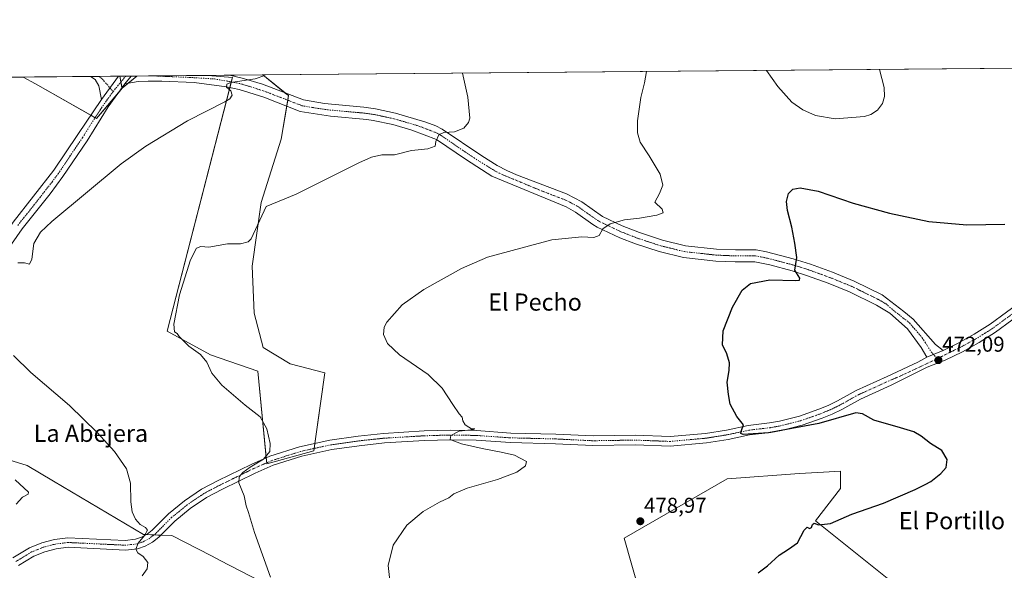
# Model space of a CAD drawing. Units: metres. Extents: x 559835 to 563294, y 4710184 to 4712527.
# Drawn here: x 560235 to 560695, y 4712270 to 4712527 of the extents above; entities that cross this region are included whole.
import ezdxf
from ezdxf.enums import TextEntityAlignment as Align

# ---------------------------------------------------------------- set-up
doc = ezdxf.new("R2010")
doc.units = ezdxf.units.M
doc.header["$MEASUREMENT"] = 0
doc.linetypes.add('TRAZO_Y_PUNTO', pattern=[1, 0.5, -0.25, 0, -0.25])
for name, color, linetype, lineweight in [('Camino', 19, 'Continuous', 0), ('Camino Cxs', 19, 'Continuous', 0), ('Camino eje', 39, 'TRAZO_Y_PUNTO', 13), ('Carátula', 7, 'Continuous', 5), ('Comarca CxS', 133, 'Continuous', 0), ('Comunidad Autónoma CxS', 142, 'Continuous', 0), ('Cultivos herbáceos CxS', 92, 'Continuous', 0), ('Cultivos leñosos', 92, 'Continuous', 0), ('Cultivos leñosos CxS', 92, 'Continuous', 0), ('Curva de nivel maestra', 36, 'Continuous', 30), ('Curva de nivel normal', 36, 'Continuous', 0), ('Municipio CxS', 142, 'Continuous', 0), ('Núcleo urbano', 19, 'Continuous', 0), ('Núcleo urbano CxS', 19, 'Continuous', 0), ('Provincia CxS', 1, 'Continuous', 0), ('Punto de cota en terreno', 7, 'Continuous', 0), ('Rótulo de punto de cota en terreno', 19, 'Continuous', 0), ('Suelo desnudo', 252, 'Continuous', 0), ('Suelo desnudo CxS', 43, 'Continuous', 0), ('Texto cartográfico', 19, 'Continuous', 0)]:
    doc.layers.add(name, color=color, linetype=linetype, lineweight=lineweight)
doc.styles.add('Arial', font='txt', dxfattribs={"height": 0.2})

# ---------------------------------------------------------------- blocks, each defined once
blk = doc.blocks.new('*U155')
at = {"layer": 'Suelo desnudo CxS', "color": 43, "linetype": 'Continuous', "lineweight": 0}
for points in [[(559986.58, 4712475.64, 512.53), (559987.6, 4712470, 512.47), (559992.65, 4712470, 512.14), (559996.68, 4712475.04, 511.59), (559996.69, 4712481.09, 510.61), (559997.69, 4712486.14, 509.77), (559999.43, 4712486.43, 509.39), (560002.53, 4712486.94, 508.56), (560003.75, 4712487.15, 508.19), (560003.81, 4712487.11, 508.18), (560007.79, 4712484.12, 507.43), (560008.8, 4712478.07, 507.96), (560010.81, 4712474.03, 507.9), (560013.84, 4712473.02, 507.55), (560014.82, 4712473.58, 507.35), (560020.91, 4712477.06, 505.68), (560023.48, 4712471.05, 505.48), (560023.94, 4712470, 505.43), (560033.02, 4712458.9, 504.67), (560041.09, 4712448.81, 504.2), (560049.17, 4712437.71, 504.01), (560054.21, 4712425.61, 504.94), (560059.26, 4712419.56, 504.88), (560067.33, 4712412.49, 504.37), (560063.3, 4712407.45, 506), (560056.23, 4712401.4, 506.68), (560046.14, 4712392.32, 507.3), (560038.06, 4712401.4, 507.84), (560029.99, 4712412.49, 508.32), (560015.86, 4712425.61, 509.16), (560006.78, 4712432.67, 509.83), (559990.63, 4712436.41, 510.96), (559982.09, 4712439.25, 511.66), (559963.38, 4712445.49, 513.45), (559958.65, 4712444.68, 513.7), (559954.28, 4712443.93, 513.93), (559926.66, 4712439.22, 514.55), (559913.42, 4712430.8, 514.01), (559879.52, 4712435.83, 516.09), (559893.37, 4712452.9, 517.33), (559880.78, 4712464.61, 518.87), (559862.02, 4712463.36, 518.63), (559852.56, 4712464.44, 519.27), (559852.28, 4712496.84, 519.84), (559970.83, 4712497.88, 513.35), (559986.58, 4712475.64, 512.53)], [(560282.87, 4712495, 492.03), (560270.92, 4712480.87, 491.59), (560242.42, 4712497.08, 494.34), (560236.62, 4712500.22, 494.89), (560281.88, 4712500.62, 492.35), (560282.87, 4712495, 492.03)]]:
    blk.add_polyline3d(points, close=True, dxfattribs=at)
blk = doc.blocks.new('*U158')
at = {"layer": 'Cultivos leñosos CxS', "color": 92, "linetype": 'Continuous', "lineweight": 0}
for points in [[(560518.51, 4712065.22, 465.25), (560488.11, 4712046.71, 465.45), (560486.44, 4712049.5, 465.61), (560487.13, 4712066.76, 465.84), (560492.66, 4712082.64, 466.03), (560497.49, 4712097.14, 467.36), (560505.08, 4712108.19, 469.32), (560517.51, 4712114.4, 469.9), (560530.52, 4712118.41, 469.29), (560532.84, 4712133.68, 470.18), (560459.44, 4712186.6, 476.27), (560507.74, 4712236.95, 473.93), (560524.42, 4712259.97, 476.28), (560517.2, 4712285.23, 478.55), (560565.26, 4712312.83, 477.58), (560599.03, 4712315.29, 476.83), (560610.31, 4712316, 476.59), (560618.28, 4712316.5, 476.21), (560618.26, 4712308.42, 475.8), (560606.58, 4712293.23, 474.98), (560643.19, 4712264.02, 472.13), (560654.91, 4712257.32, 471.2), (560623.09, 4712219.07, 471.21), (560610.77, 4712210.71, 470.5), (560583.33, 4712199.95, 471.53), (560571.62, 4712180.06, 468.94), (560561.01, 4712174.47, 468.5), (560549.96, 4712162.73, 468.57), (560540.99, 4712147.55, 468.77), (560546.51, 4712136.5, 468.61), (560574.4, 4712128.54, 466.69), (560588.19, 4712112.03, 466.02), (560589.42, 4712108.39, 465.33), (560587.16, 4712106.83, 465.4), (560544.06, 4712079.98, 465.23), (560518.57, 4712065.26, 465.25), (560518.51, 4712065.22, 465.25)], [(560662.86, 4712101.3, 462.36), (560586.99, 4712038.66, 461.75), (560557.59, 4712075.6, 463.95), (560593.08, 4712097.69, 463.87), (560593.2, 4712097.77, 463.86), (560611, 4712110.11, 463.91), (560611.12, 4712110.2, 463.93), (560634.37, 4712128.04, 464.18), (560634.48, 4712128.13, 464.18), (560640.19, 4712133.04, 464.41), (560640.29, 4712133.13, 464.4), (560663.92, 4712155.41, 465.8), (560686.14, 4712140.95, 465.52), (560691.15, 4712131.67, 464.23), (560690.78, 4712127.03, 463.59), (560688.13, 4712120.55, 463.22), (560673.52, 4712114.41, 462.84), (560662.86, 4712101.3, 462.36)]]:
    blk.add_polyline3d(points, close=True, dxfattribs=at)
blk = doc.blocks.new('*U161')
at = {"layer": 'Cultivos leñosos CxS', "color": 92, "linetype": 'Continuous', "lineweight": 0}
for points in [[(560372.38, 4712325.86, 483.07), (560350.4, 4712319.94, 484.3), (560346.17, 4712363.06, 483.76), (560324.19, 4712370.67, 484.62), (560303.9, 4712381.66, 485.39), (560334.34, 4712500.03, 490.22), (560322.95, 4712500.98, 490.81), (560348.51, 4712501.21, 489.96), (560360.55, 4712491.58, 488.58), (560357.16, 4712471.29, 487.17), (560347.86, 4712441.69, 485.56), (560343.63, 4712412.1, 483.97), (560344.48, 4712390.12, 482.9), (560348.71, 4712374.05, 482.68), (560361.39, 4712366.44, 482.58), (560377.45, 4712362.22, 482.43), (560372.38, 4712325.86, 483.07)], [(560289.78, 4712500.69, 492.21), (560282.87, 4712495, 492.03), (560281.88, 4712500.62, 492.35), (560289.78, 4712500.69, 492.21)]]:
    blk.add_polyline3d(points, close=True, dxfattribs=at)
blk = doc.blocks.new('*U164')
at = {"layer": 'Cultivos herbáceos CxS', "color": 92, "linetype": 'Continuous', "lineweight": 0}
for points in [[(560643.19, 4712264.02, 472.13), (560606.58, 4712293.23, 474.98), (560618.26, 4712308.42, 475.8), (560618.28, 4712316.5, 476.21), (560610.31, 4712316, 476.59), (560599.03, 4712315.29, 476.83), (560565.26, 4712312.83, 477.58), (560517.2, 4712285.23, 478.55), (560524.42, 4712259.97, 476.28)], [(559970.83, 4712497.88, 513.35), (560236.62, 4712500.22, 494.89), (560242.42, 4712497.08, 494.34), (560270.92, 4712480.87, 491.59), (560282.87, 4712495, 492.03), (560289.78, 4712500.69, 492.21), (560322.95, 4712500.98, 490.81), (560334.34, 4712500.03, 490.22), (560303.9, 4712381.66, 485.39), (560324.19, 4712370.67, 484.62), (560346.17, 4712363.06, 483.76), (560350.4, 4712319.94, 484.3), (560372.38, 4712325.86, 483.07), (560377.45, 4712362.22, 482.43), (560361.39, 4712366.44, 482.58), (560348.71, 4712374.05, 482.68), (560344.48, 4712390.12, 482.9), (560343.63, 4712412.1, 483.97), (560347.86, 4712441.69, 485.56), (560357.16, 4712471.29, 487.17), (560360.55, 4712491.58, 488.58), (560348.51, 4712501.21, 489.96), (560929.99, 4712506.32, 464.98)], [(560347.68, 4712265.03, 485.41), (560328.63, 4712274.83, 486.75), (560324.56, 4712276.92, 487.06), (560306.09, 4712286.42, 488.24), (560299.59, 4712286.68, 488.79), (560292.89, 4712286.95, 489.78), (560250.84, 4712311.86, 493.54), (560238.52, 4712319.15, 493.99), (560229.99, 4712321.74, 494.48)]]:
    blk.add_polyline3d(points, dxfattribs=at)
blk = doc.blocks.new('*U174')
at = {"layer": 'Curva de nivel normal', "color": 36, "linetype": 'Continuous', "lineweight": 0}
for points in [[(560527.72, 4712502.78, 480), (560526.7, 4712497.52, 480), (560525.09, 4712490.69, 480), (560523.48, 4712479.77, 480), (560523.54, 4712474.2, 480), (560524.72, 4712469.88, 480), (560528.9, 4712463.54, 480), (560533.97, 4712454.87, 480), (560535.24, 4712449.87, 480), (560533.79, 4712445.87, 480), (560531.48, 4712441.94, 480), (560535, 4712438.61, 480), (560535.5, 4712436.83, 480), (560532.44, 4712435.74, 480), (560524.44, 4712434.48, 480), (560517.44, 4712433.62, 480), (560510.64, 4712431.8, 480), (560507.24, 4712429.48, 480), (560505.54, 4712426.28, 480), (560503.07, 4712425.47, 480), (560497.5, 4712425.64, 480), (560483.41, 4712424.29, 480), (560468.93, 4712420.5, 480), (560453.44, 4712416.25, 480), (560441.36, 4712410.91, 480), (560423.8, 4712401.08, 480), (560413.59, 4712393.93, 480), (560406.43, 4712385.9, 480), (560405.26, 4712383.65, 480), (560404.82, 4712380.1, 480), (560406.73, 4712375.9, 480), (560412.29, 4712370.71, 480), (560425.68, 4712361.48, 480), (560432.31, 4712355.19, 480), (560437.26, 4712347.48, 480), (560440.25, 4712343.13, 480), (560441.56, 4712341.66, 480), (560441.95, 4712339.87, 480), (560443.02, 4712338.08, 480), (560444.77, 4712337.03, 480), (560445.98, 4712336.16, 480), (560447.57, 4712336.21, 480), (560446.9, 4712335.88, 480), (560440.26, 4712335.08, 480), (560436.27, 4712333.08, 480), (560435.94, 4712331.19, 480), (560441.31, 4712329.16, 480), (560450.89, 4712326.99, 480), (560459.86, 4712325.36, 480), (560465.98, 4712323.94, 480), (560471.58, 4712320.89, 480), (560471.14, 4712318.96, 480), (560467.1, 4712315.91, 480), (560458.1, 4712312.64, 480), (560444.02, 4712308.5, 480), (560437.77, 4712305.9, 480), (560435.35, 4712304, 480), (560431, 4712302.05, 480), (560423.36, 4712297.66, 480), (560415.77, 4712291.2, 480), (560409.34, 4712282.02, 480), (560407.09, 4712272.48, 480), (560408.36, 4712261.37, 480)], [(560636.45, 4712503.74, 480), (560638.64, 4712495.4, 480), (560638.74, 4712491.13, 480), (560637.81, 4712487.89, 480), (560635.48, 4712484.8, 480), (560632.41, 4712482.68, 480), (560629.48, 4712481.8, 480), (560615.7, 4712480.74, 480), (560606.53, 4712482.3, 480), (560600.72, 4712484.88, 480), (560595.57, 4712488.52, 480), (560588.95, 4712495.76, 480), (560583.71, 4712503.28, 480)]]:
    blk.add_polyline3d(points, dxfattribs=at)
blk = doc.blocks.new('5PATER')
at = {"layer": 'Carátula', "linetype": 'Continuous', "lineweight": 5}
h = blk.add_hatch(color=250, dxfattribs=at)
edge = h.paths.add_edge_path()
edge.add_ellipse((0, 0.01), major_axis=(-1.33, -1.34), ratio=0.999422, start_angle=0, end_angle=360)

msp = doc.modelspace()

# ---------------------------------------------------------------- linework, layer by layer
at = {"layer": 'Camino', "color": 19, "linetype": 'Continuous', "lineweight": 0}
for points in [[(560284.1, 4712497.11, 492.12), (560276.4, 4712486.38, 491.74), (560266.5, 4712470.48, 491.4), (560255.21, 4712453.77, 491.29), (560249.24, 4712445.75, 491.11), (560236.18, 4712429.43, 491.32), (560231.26, 4712422.34, 491.19), (560228.71, 4712418.04, 491.12), (560225.35, 4712408.36, 490.52), (560223.02, 4712399.93, 490.6), (560221.77, 4712395.12, 490.59), (560217.44, 4712375.45, 490.92), (560213.99, 4712362.73, 491.45), (560208.72, 4712349.12, 492.17), (560205.24, 4712338.81, 492.98), (560202.75, 4712329.11, 493.41), (560201.26, 4712324.38, 494.15), (560197.39, 4712315.15, 494.81), (560195.31, 4712310.35, 495.2), (560185.89, 4712293.85, 495.12), (560177.99, 4712281.11, 494.6), (560174.2, 4712275.75, 494.27), (560170.15, 4712271.33, 494.01)], [(560268.15, 4712500.5, 493.09), (560281.23, 4712500.62, 492.39)], [(560273.24, 4712489.78, 491.93), (560271.97, 4712496.07, 492.47), (560270.29, 4712499, 492.85), (560268.15, 4712500.5, 493.09)], [(560281.23, 4712500.62, 492.39), (560273.24, 4712489.78, 491.93)], [(560281.23, 4712500.62, 492.39), (560273.24, 4712489.78, 491.93)], [(560281.23, 4712500.62, 492.39), (560287.14, 4712500.67, 492.21)], [(560284.1, 4712497.11, 492.12), (560287.14, 4712500.67, 492.21)], [(560284.1, 4712497.11, 492.12), (560287.14, 4712500.67, 492.21)], [(560658.51, 4712369.61, 472.27), (560655.95, 4712374.04, 472.39), (560649.45, 4712382.87, 472.79), (560641.22, 4712390.17, 473.01), (560635.11, 4712393.77, 473.14), (560622.38, 4712400.05, 473.54), (560612.5, 4712404.06, 474.01), (560602.43, 4712407.74, 474.57), (560595.61, 4712409.87, 475.04), (560585.24, 4712412.58, 475.68), (560578.25, 4712414.07, 476.22), (560569.12, 4712414.02, 476.91), (560560, 4712414.42, 477.43), (560544.89, 4712416.07, 478.15), (560533.56, 4712418.86, 478.66), (560522.46, 4712422.47, 479.1), (560515.23, 4712425.31, 479.45), (560504.65, 4712430.23, 480.14), (560502.63, 4712431.39, 480.29), (560494.51, 4712437.27, 480.95), (560490.17, 4712439.67, 481.22), (560455.45, 4712454.07, 483.53), (560443.57, 4712461.55, 484.46), (560429.65, 4712471.03, 484.96), (560418.11, 4712475.46, 485.5), (560409.2, 4712478.04, 485.89), (560400.14, 4712479.97, 486.18), (560397.09, 4712480.47, 486.31), (560380.1, 4712481.99, 487.07), (560366.05, 4712484.15, 487.79), (560349.08, 4712490.77, 488.8), (560337.49, 4712494.39, 489.52), (560331.59, 4712495.72, 489.99), (560316.59, 4712497.62, 490.76), (560301.49, 4712498.23, 491.79), (560294.97, 4712498.24, 492.01), (560290.37, 4712498.16, 492.13), (560284.1, 4712497.11, 492.12)], [(560287.14, 4712500.67, 492.21), (560332.95, 4712501.07, 490.53)], [(560332.95, 4712501.07, 490.53), (560338.93, 4712499.75, 490.02), (560348.48, 4712496.82, 489.41), (560367.49, 4712489.54, 488.41), (560377.34, 4712487.87, 488.18), (560395.69, 4712486.23, 486.78), (560401.16, 4712485.42, 486.53), (560410.55, 4712483.42, 486.12), (560424.66, 4712479.22, 485.49), (560429.34, 4712477.45, 485.29), (560432.24, 4712475.98, 485.11), (560450.79, 4712463.46, 484.49), (560458, 4712459.01, 484.08), (560462.42, 4712456.7, 483.76), (560466.98, 4712454.69, 483.18), (560490.34, 4712445.73, 481.55), (560497.49, 4712441.96, 480.99), (560507.2, 4712435.16, 480.34), (560516.24, 4712430.91, 479.57), (560524.34, 4712427.69, 479.05), (560535.08, 4712424.2, 478.6), (560545.85, 4712421.54, 478.21), (560560.42, 4712419.96, 477.51), (560569.23, 4712419.57, 476.95), (560578.81, 4712419.61, 476.35), (560583.72, 4712418.69, 476.02), (560596.18, 4712415.47, 475.06), (560604.21, 4712412.99, 474.55), (560614.49, 4712409.23, 473.92), (560624.65, 4712405.11, 473.46), (560637.74, 4712398.66, 473.07), (560647.76, 4712390.86, 472.83), (560652.15, 4712387.31, 472.71), (560662.52, 4712375.51, 472.18), (560666.17, 4712372.71, 471.95)], [(560125.76, 4712204.56, 491.74), (560128.2, 4712211.45, 492.15), (560140.16, 4712238.8, 493.52), (560143.22, 4712244.66, 493.79), (560147.95, 4712252.4, 493.5), (560150.84, 4712256.47, 493.58), (560161.68, 4712269.67, 493.85), (560170.08, 4712278.87, 494.46), (560186.5, 4712305.13, 495.08), (560190.58, 4712312.38, 494.58), (560192.56, 4712316.95, 494.29), (560196.36, 4712325.99, 493.24), (560200.32, 4712340.31, 492.79), (560203.88, 4712350.87, 492.41), (560209.09, 4712364.31, 491.82), (560213.57, 4712381.51, 491.27), (560216.77, 4712396.31, 491.11), (560218.08, 4712401.34, 491.12), (560223.89, 4712419.91, 491.22), (560226.93, 4712425.11, 491.23), (560232.04, 4712432.48, 491.28), (560251.05, 4712456.79, 491.35), (560262.24, 4712473.35, 491.63), (560273.24, 4712489.78, 491.93)], [(560666.17, 4712372.71, 471.95), (560673.08, 4712376.1, 471.85), (560680.7, 4712380.3, 471.67), (560688.05, 4712384.92, 471.47), (560711, 4712401.8, 471.65), (560728.18, 4712412.7, 471.4), (560737.16, 4712417.68, 471.66), (560749.66, 4712423.89, 470.35), (560760.1, 4712428.26, 470.46), (560774.61, 4712432.84, 469.97), (560785.98, 4712435.33, 469.53), (560828.33, 4712435.74, 467.99), (560843.66, 4712436.38, 467.82), (560859.2, 4712436.05, 466.53), (560871.09, 4712435.14, 465.8), (560884.59, 4712431.45, 465.65)], [(560713.52, 4712398.11, 470.7), (560690.57, 4712381.22, 471.11), (560682.98, 4712376.44, 471.38), (560675.12, 4712372.12, 471.62), (560667.03, 4712368.25, 471.96), (560658.73, 4712364.87, 472.32), (560641.86, 4712356.52, 472.94), (560627.56, 4712350.07, 473.26), (560618.85, 4712345.2, 473.77), (560614.34, 4712343.05, 473.51), (560609.74, 4712341.11, 473.99), (560600.31, 4712337.83, 474.29), (560590.63, 4712335.39, 475.2), (560585.72, 4712334.5, 475.01), (560575.8, 4712333.35, 474.86), (560565.81, 4712331.21, 475.61), (560555.72, 4712329.6, 475.4), (560538.76, 4712328.07, 476.01), (560522.35, 4712328.7, 476.68), (560502.64, 4712328.39, 477.43), (560485.16, 4712329.23, 477.97), (560464.16, 4712329.75, 478.86), (560448.16, 4712330.87, 479.7), (560436.12, 4712331.07, 480.1), (560424.09, 4712330.71, 480.64), (560405.33, 4712329.59, 481.4), (560393.58, 4712328.33, 481.82), (560380.7, 4712326.52, 482.66), (560366.85, 4712323.52, 483.2), (560353.35, 4712319.2, 483.96), (560344.94, 4712315.52, 484.47), (560329.75, 4712308.05, 485.43), (560322.24, 4712304.15, 486.02), (560314.63, 4712298.97, 486.75), (560307.49, 4712293.15, 487.63), (560299.95, 4712285.61, 488.84), (560296.99, 4712283.29, 489.13), (560293.68, 4712281.51, 489.6), (560290.12, 4712280.31, 489.91), (560284.52, 4712279.67, 490.32), (560257.64, 4712280.95, 492), (560252.14, 4712280.26, 492.21), (560246.77, 4712278.85, 492.36), (560241.62, 4712276.76, 492.53), (560234.53, 4712272.42, 492.74)], [(560658.51, 4712369.61, 472.27), (560666.17, 4712372.71, 471.95)], [(560658.51, 4712369.61, 472.27), (560666.17, 4712372.71, 471.95)], [(560231.88, 4712276.04, 493.2), (560239.6, 4712280.77, 492.81), (560245.35, 4712283.1, 492.61), (560251.28, 4712284.66, 492.44), (560257.47, 4712285.44, 492.22), (560284.37, 4712284.16, 490.54), (560289.14, 4712284.7, 490.12), (560291.89, 4712285.63, 489.87), (560294.53, 4712287.05, 489.49), (560296.98, 4712288.97, 489.07), (560304.48, 4712296.48, 488.07), (560311.95, 4712302.56, 487.35), (560319.95, 4712308, 486.55), (560327.73, 4712312.04, 485.93), (560343.05, 4712319.58, 484.95), (560351.77, 4712323.39, 484.82), (560365.69, 4712327.85, 483.74), (560379.92, 4712330.93, 483.14), (560393.03, 4712332.77, 482.4), (560404.96, 4712334.05, 481.74), (560423.89, 4712335.18, 480.63), (560436.09, 4712335.54, 480.02), (560448.35, 4712335.34, 479.6), (560464.38, 4712334.22, 478.88), (560485.32, 4712333.7, 478), (560502.72, 4712332.86, 477.3), (560522.4, 4712333.17, 476.56), (560538.65, 4712332.55, 476.02), (560555.17, 4712334.04, 475.46), (560564.99, 4712335.61, 475.14), (560575.08, 4712337.77, 474.9), (560585.06, 4712338.92, 474.66), (560589.68, 4712339.77, 474.5), (560599.03, 4712342.12, 474.15), (560608.13, 4712345.29, 473.72), (560612.51, 4712347.14, 473.6), (560616.8, 4712349.17, 473.41), (560625.55, 4712354.06, 473.36), (560639.94, 4712360.57, 473.11), (560654.37, 4712367.2, 472.63), (560658.51, 4712369.61, 472.27)]]:
    msp.add_polyline3d(points, dxfattribs=at)
at = {"layer": 'Camino Cxs', "color": 19, "linetype": 'Continuous', "lineweight": 0}
for points in [[(560232.04, 4712432.48, 491.28), (560251.05, 4712456.79, 491.35), (560262.24, 4712473.35, 491.63), (560273.24, 4712489.78, 491.93), (560281.23, 4712500.62, 492.39), (560287.14, 4712500.67, 492.21), (560284.1, 4712497.11, 492.12), (560284.1, 4712497.11, 492.12), (560276.4, 4712486.38, 491.74), (560266.5, 4712470.48, 491.4), (560255.21, 4712453.77, 491.29), (560249.24, 4712445.75, 491.11), (560236.18, 4712429.43, 491.32), (560231.26, 4712422.34, 491.19)], [(560231.88, 4712276.04, 493.2), (560239.6, 4712280.77, 492.81), (560245.35, 4712283.1, 492.61), (560251.28, 4712284.66, 492.44), (560257.47, 4712285.44, 492.22), (560284.37, 4712284.16, 490.54), (560289.14, 4712284.7, 490.12), (560291.89, 4712285.63, 489.87), (560294.53, 4712287.05, 489.49), (560296.98, 4712288.97, 489.07), (560304.48, 4712296.48, 488.07), (560311.95, 4712302.56, 487.35), (560319.95, 4712308, 486.55), (560327.73, 4712312.04, 485.93), (560343.05, 4712319.58, 484.95), (560351.77, 4712323.39, 484.82), (560365.69, 4712327.85, 483.74), (560379.92, 4712330.93, 483.14), (560393.03, 4712332.77, 482.4), (560404.96, 4712334.05, 481.74), (560423.89, 4712335.18, 480.63), (560436.09, 4712335.54, 480.02), (560448.35, 4712335.34, 479.6), (560464.38, 4712334.22, 478.88), (560485.32, 4712333.7, 478), (560502.72, 4712332.86, 477.3), (560522.4, 4712333.17, 476.56), (560538.65, 4712332.55, 476.02), (560555.17, 4712334.04, 475.46), (560564.99, 4712335.61, 475.14), (560575.08, 4712337.77, 474.9), (560585.06, 4712338.92, 474.66), (560589.68, 4712339.77, 474.5), (560599.03, 4712342.12, 474.15), (560608.13, 4712345.29, 473.72), (560612.51, 4712347.14, 473.6), (560616.8, 4712349.17, 473.41), (560625.55, 4712354.06, 473.36), (560639.94, 4712360.57, 473.11), (560654.37, 4712367.2, 472.63), (560658.51, 4712369.61, 472.27), (560666.17, 4712372.71, 471.95), (560673.08, 4712376.1, 471.85), (560680.7, 4712380.3, 471.67), (560688.05, 4712384.92, 471.47), (560711, 4712401.8, 471.65)], [(560713.52, 4712398.11, 470.7), (560690.57, 4712381.22, 471.11), (560682.98, 4712376.44, 471.38), (560675.12, 4712372.12, 471.62), (560667.03, 4712368.25, 471.96), (560658.73, 4712364.87, 472.32), (560641.86, 4712356.52, 472.94), (560627.56, 4712350.07, 473.26), (560618.85, 4712345.2, 473.77), (560614.34, 4712343.05, 473.51), (560609.74, 4712341.11, 473.99), (560600.31, 4712337.83, 474.29), (560590.63, 4712335.39, 475.2), (560585.72, 4712334.5, 475.01), (560575.8, 4712333.35, 474.86), (560565.81, 4712331.21, 475.61), (560555.72, 4712329.6, 475.4), (560538.76, 4712328.07, 476.01), (560522.35, 4712328.7, 476.68), (560502.64, 4712328.39, 477.43), (560485.16, 4712329.23, 477.97), (560464.16, 4712329.75, 478.86), (560448.16, 4712330.87, 479.7), (560436.12, 4712331.07, 480.1), (560424.09, 4712330.71, 480.64), (560405.33, 4712329.59, 481.4), (560393.58, 4712328.33, 481.82), (560380.7, 4712326.52, 482.66), (560366.85, 4712323.52, 483.2), (560353.35, 4712319.2, 483.96), (560344.94, 4712315.52, 484.47), (560329.75, 4712308.05, 485.43), (560322.24, 4712304.15, 486.02), (560314.63, 4712298.97, 486.75), (560307.49, 4712293.15, 487.63), (560299.95, 4712285.61, 488.84), (560296.99, 4712283.29, 489.13), (560293.68, 4712281.51, 489.6), (560290.12, 4712280.31, 489.91), (560284.52, 4712279.67, 490.32), (560257.64, 4712280.95, 492), (560252.14, 4712280.26, 492.21), (560246.77, 4712278.85, 492.36), (560241.62, 4712276.76, 492.53), (560234.53, 4712272.42, 492.74)]]:
    msp.add_polyline3d(points, dxfattribs=at)
for points in [[(560273.24, 4712489.78, 491.93), (560271.97, 4712496.07, 492.47), (560270.29, 4712499, 492.85), (560268.15, 4712500.5, 493.09), (560281.23, 4712500.62, 492.39), (560273.24, 4712489.78, 491.93)], [(560666.17, 4712372.71, 471.95), (560658.51, 4712369.61, 472.27), (560655.95, 4712374.04, 472.39), (560649.45, 4712382.87, 472.79), (560641.22, 4712390.17, 473.01), (560635.11, 4712393.77, 473.14), (560622.38, 4712400.05, 473.54), (560612.5, 4712404.06, 474.01), (560602.43, 4712407.74, 474.57), (560595.61, 4712409.87, 475.04), (560585.24, 4712412.58, 475.68), (560578.25, 4712414.07, 476.22), (560569.12, 4712414.02, 476.91), (560560, 4712414.42, 477.43), (560544.89, 4712416.07, 478.15), (560533.56, 4712418.86, 478.66), (560522.46, 4712422.47, 479.1), (560515.23, 4712425.31, 479.45), (560504.65, 4712430.23, 480.14), (560502.63, 4712431.39, 480.29), (560494.51, 4712437.27, 480.95), (560490.17, 4712439.67, 481.22), (560455.45, 4712454.07, 483.53), (560443.57, 4712461.55, 484.46), (560429.65, 4712471.03, 484.96), (560418.11, 4712475.46, 485.5), (560409.2, 4712478.04, 485.89), (560400.14, 4712479.97, 486.18), (560397.09, 4712480.47, 486.31), (560380.1, 4712481.99, 487.07), (560366.05, 4712484.15, 487.79), (560349.08, 4712490.77, 488.8), (560337.49, 4712494.39, 489.52), (560331.59, 4712495.72, 489.99), (560316.59, 4712497.62, 490.76), (560301.49, 4712498.23, 491.79), (560294.97, 4712498.24, 492.01), (560290.37, 4712498.16, 492.13), (560284.1, 4712497.11, 492.12), (560287.14, 4712500.67, 492.21), (560332.95, 4712501.07, 490.53), (560338.93, 4712499.75, 490.02), (560348.48, 4712496.82, 489.41), (560367.49, 4712489.54, 488.41), (560377.34, 4712487.87, 488.18), (560395.69, 4712486.23, 486.78), (560401.16, 4712485.42, 486.53), (560410.55, 4712483.42, 486.12), (560424.66, 4712479.22, 485.49), (560429.34, 4712477.45, 485.29), (560432.24, 4712475.98, 485.11), (560450.79, 4712463.46, 484.49), (560458, 4712459.01, 484.08), (560462.42, 4712456.7, 483.76), (560466.98, 4712454.69, 483.18), (560490.34, 4712445.73, 481.55), (560497.49, 4712441.96, 480.99), (560507.2, 4712435.16, 480.34), (560516.24, 4712430.91, 479.57), (560524.34, 4712427.69, 479.05), (560535.08, 4712424.2, 478.6), (560545.85, 4712421.54, 478.21), (560560.42, 4712419.96, 477.51), (560569.23, 4712419.57, 476.95), (560578.81, 4712419.61, 476.35), (560583.72, 4712418.69, 476.02), (560596.18, 4712415.47, 475.06), (560604.21, 4712412.99, 474.55), (560614.49, 4712409.23, 473.92), (560624.65, 4712405.11, 473.46), (560637.74, 4712398.66, 473.07), (560647.76, 4712390.86, 472.83), (560652.15, 4712387.31, 472.71), (560662.52, 4712375.51, 472.18), (560666.17, 4712372.71, 471.95)]]:
    msp.add_polyline3d(points, close=True, dxfattribs=at)
at = {"layer": 'Camino eje', "color": 39, "linetype": 'TRAZO_Y_PUNTO', "lineweight": 13}
for points in [[(560272.12, 4712500.53, 492.89), (560273.69, 4712499.25, 492.66), (560278.67, 4712493.45, 491.98)], [(560284.56, 4712500.64, 492.27), (560278.67, 4712493.45, 491.98)], [(560297.53, 4712500.76, 492.08), (560304.62, 4712500.44, 491.77), (560315.21, 4712499.98, 491.1), (560325.99, 4712499.32, 490.38), (560335.22, 4712497.73, 489.81), (560338.21, 4712497.07, 489.66), (560342.99, 4712495.61, 489.36), (560348.78, 4712493.8, 488.97), (560358.29, 4712490.16, 488.45), (560366.77, 4712486.85, 488.11), (560371.7, 4712486.01, 487.86), (560378.72, 4712484.93, 487.45), (560396.39, 4712483.35, 486.45), (560399.13, 4712482.95, 486.37), (560400.65, 4712482.7, 486.32), (560409.88, 4712480.73, 486.01), (560414.33, 4712479.44, 485.8), (560421.39, 4712477.34, 485.46), (560427.16, 4712475.13, 485.17), (560429.5, 4712474.24, 485.04), (560430.95, 4712473.51, 484.94), (560437.91, 4712468.77, 484.8), (560447.18, 4712462.51, 484.41), (560453.12, 4712458.77, 483.96), (560456.73, 4712456.54, 483.75), (560458.94, 4712455.39, 483.55), (560461.22, 4712454.38, 483.27), (560478.58, 4712447.18, 482.07), (560490.26, 4712442.7, 481.28), (560493.83, 4712440.82, 481.09), (560496, 4712439.62, 480.98), (560500.06, 4712436.68, 480.69), (560504.92, 4712433.28, 480.28), (560505.93, 4712432.7, 480.22), (560510.45, 4712430.57, 479.92), (560515.74, 4712428.11, 479.45), (560519.79, 4712426.5, 479.27), (560523.4, 4712425.08, 479.08), (560534.32, 4712421.53, 478.65), (560539.71, 4712420.2, 478.44), (560545.37, 4712418.81, 478.22), (560552.93, 4712417.98, 477.86), (560560.21, 4712417.19, 477.48), (560569.18, 4712416.8, 476.91), (560573.74, 4712416.82, 476.6), (560578.53, 4712416.84, 476.3), (560580.99, 4712416.38, 476.12), (560584.48, 4712415.64, 475.84), (560590.71, 4712414.03, 475.35), (560595.9, 4712412.67, 475.04), (560599.91, 4712411.43, 474.77), (560603.32, 4712410.37, 474.54), (560613.5, 4712406.65, 473.95), (560623.52, 4712402.58, 473.48), (560630.06, 4712399.36, 473.25), (560636.43, 4712396.22, 473.1), (560639.48, 4712394.42, 473.05), (560642.89, 4712391.49, 472.97), (560647.55, 4712387.84, 472.83), (560650.46, 4712385.56, 472.72), (560656.39, 4712378.63, 472.38), (560660.65, 4712371.99, 472.11), (560663.37, 4712368.84, 472.05)], [(560278.67, 4712493.45, 491.98), (560274.82, 4712488.08, 491.78), (560269.32, 4712479.87, 491.59), (560264.37, 4712471.92, 491.49), (560253.13, 4712455.28, 491.29), (560250.15, 4712451.27, 491.36), (560240.64, 4712439.12, 491.2), (560234.11, 4712430.96, 491.27)], [(560700.79, 4712391.52, 471.05), (560689.31, 4712383.07, 471.19), (560685.52, 4712380.68, 471.36), (560681.84, 4712378.37, 471.34), (560677.91, 4712376.21, 471.53), (560674.1, 4712374.11, 471.6), (560671.05, 4712372.66, 471.66), (560667.01, 4712370.72, 471.93), (560663.37, 4712368.84, 472.05)], [(560663.37, 4712368.84, 472.05), (560658.03, 4712366.41, 472.32), (560649.03, 4712362.12, 472.79), (560640.9, 4712358.55, 472.78), (560633.75, 4712355.32, 473.03), (560626.56, 4712352.07, 473.21), (560617.83, 4712347.19, 473.43), (560615.57, 4712346.11, 473.41), (560613.43, 4712345.1, 473.44), (560608.94, 4712343.2, 473.62), (560604.39, 4712341.62, 473.98), (560599.67, 4712339.98, 474.11), (560594.83, 4712338.76, 474.33), (560590.16, 4712337.58, 474.72), (560587.7, 4712337.14, 474.79), (560585.39, 4712336.71, 474.82), (560580.43, 4712336.14, 474.84), (560575.44, 4712335.56, 474.86), (560565.4, 4712333.41, 475.07), (560555.45, 4712331.82, 475.41), (560538.71, 4712330.31, 475.95), (560522.38, 4712330.94, 476.62), (560502.68, 4712330.63, 477.35), (560485.24, 4712331.47, 477.99), (560464.27, 4712331.99, 478.89), (560448.26, 4712333.11, 479.5), (560436.11, 4712333.31, 479.98), (560430.01, 4712333.13, 480.24), (560423.99, 4712332.95, 480.56), (560405.15, 4712331.82, 481.58), (560393.31, 4712330.55, 482.1), (560380.31, 4712328.73, 482.68), (560366.27, 4712325.69, 483.45), (560359.52, 4712323.53, 483.67), (560352.56, 4712321.3, 484.35), (560348.2, 4712319.39, 484.36), (560344, 4712317.55, 484.64), (560336.34, 4712313.78, 485.02), (560328.74, 4712310.05, 485.62), (560321.1, 4712306.08, 486.24), (560317.1, 4712303.36, 486.37), (560313.29, 4712300.77, 486.97), (560309.72, 4712297.86, 487.27), (560305.99, 4712294.82, 487.78), (560302.24, 4712291.06, 488.29), (560298.47, 4712287.29, 488.88), (560295.76, 4712285.17, 489.24), (560292.79, 4712283.57, 489.61), (560289.63, 4712282.51, 489.96), (560286.83, 4712282.19, 490.22), (560284.45, 4712281.92, 490.41), (560257.56, 4712283.2, 492.05), (560251.71, 4712282.46, 492.32), (560246.06, 4712280.98, 492.48), (560240.61, 4712278.77, 492.59), (560233.21, 4712274.23, 492.87)]]:
    msp.add_polyline3d(points, dxfattribs=at)
at = {"layer": 'Comarca CxS', "color": 133, "linetype": 'Continuous', "lineweight": 0}
msp.add_polyline3d([(563293.56, 4710213.69, 412.53), (559872.16, 4710183.62, 438.72), (559852.28, 4712496.84, 519.84), (563272.57, 4712526.94, 444.89), (563293.56, 4710213.69, 412.53)], close=True, dxfattribs=at)
msp.add_polyline3d([(563293.56, 4710213.69, 412.53), (559872.16, 4710183.62, 438.72), (559852.28, 4712496.84, 519.84), (563272.57, 4712526.94, 444.89), (563293.56, 4710213.69, 412.53)], close=True, dxfattribs=at)
at = {"layer": 'Comunidad Autónoma CxS', "color": 142, "linetype": 'Continuous', "lineweight": 0}
msp.add_polyline3d([(560666.83, 4710190.6, 478.78), (559872.16, 4710183.62, 438.72), (559858.91, 4711725.78, 472.87), (559852.28, 4712496.84, 519.84), (562543.81, 4712520.53, 453.38), (563272.57, 4712526.94, 444.89), (563293.56, 4710213.69, 412.53), (561615.06, 4710198.94, 484.97), (560666.83, 4710190.6, 478.78)], close=True, dxfattribs=at)
msp.add_polyline3d([(560666.83, 4710190.6, 478.78), (559872.16, 4710183.62, 438.72), (559858.91, 4711725.78, 472.87), (559852.28, 4712496.84, 519.84), (562543.81, 4712520.53, 453.38), (563272.57, 4712526.94, 444.89), (563293.56, 4710213.69, 412.53), (561615.06, 4710198.94, 484.97), (560666.83, 4710190.6, 478.78)], close=True, dxfattribs=at)
at = {"layer": 'Cultivos herbáceos CxS', "color": 92, "linetype": 'Continuous', "lineweight": 0}
for points in [[(560348.51, 4712501.21, 489.96), (560929.99, 4712506.32, 464.98)], [(560348.51, 4712501.21, 489.96), (560359.05, 4712492.77, 488.78), (560360.54, 4712491.58, 488.58), (560360.18, 4712489.41, 488.29), (560359.72, 4712486.62, 488.15), (560357.16, 4712471.29, 487.17), (560347.86, 4712441.69, 485.56), (560343.63, 4712412.1, 483.97), (560344.48, 4712390.12, 482.9), (560348.71, 4712374.05, 482.68), (560361.39, 4712366.44, 482.58), (560377.45, 4712362.22, 482.43), (560372.87, 4712329.41, 483.31), (560372.54, 4712327.04, 483.12), (560372.38, 4712325.86, 483.07), (560350.4, 4712319.94, 484.3), (560350.36, 4712320.33, 484.38), (560350.13, 4712322.67, 484.85), (560346.17, 4712363.06, 483.76), (560324.19, 4712370.67, 484.62), (560303.89, 4712381.67, 485.39), (560333.14, 4712495.37, 489.89), (560333.8, 4712497.97, 489.87), (560334.33, 4712500.03, 490.22), (560322.95, 4712500.98, 490.81)], [(559970.83, 4712497.88, 513.35), (560236.62, 4712500.22, 494.89)], [(560282.87, 4712495, 492.03), (560280.99, 4712492.77, 491.95), (560270.92, 4712480.87, 491.59), (560270.25, 4712481.25, 491.6), (560268.28, 4712482.37, 491.63), (560242.42, 4712497.08, 494.34), (560236.62, 4712500.22, 494.89)], [(560289.78, 4712500.69, 492.21), (560285.77, 4712497.39, 492.15), (560282.87, 4712495, 492.03)], [(560289.78, 4712500.69, 492.21), (560297.53, 4712500.76, 492.08), (560322.95, 4712500.98, 490.81)], [(560229.99, 4712321.74, 494.48), (560238.52, 4712319.15, 493.99), (560250.84, 4712311.86, 493.54), (560292.89, 4712286.95, 489.78), (560294.25, 4712286.9, 489.53), (560297.78, 4712286.76, 488.98), (560299.59, 4712286.68, 488.79), (560300.97, 4712286.63, 488.64), (560306.09, 4712286.42, 488.24), (560324.56, 4712276.92, 487.06), (560328.63, 4712274.83, 486.75), (560347.68, 4712265.03, 485.41), (560345.78, 4712261.32, 485.98), (560332.16, 4712234.85, 486.15), (560328.71, 4712228.15, 486.08)], [(560524.42, 4712259.97, 476.28), (560517.2, 4712285.23, 478.55), (560565.26, 4712312.83, 477.58), (560599.02, 4712315.29, 476.83), (560610.3, 4712316, 476.59), (560618.28, 4712316.5, 476.21), (560618.26, 4712308.42, 475.8), (560606.58, 4712293.23, 474.98), (560643.19, 4712264.02, 472.13)]]:
    msp.add_polyline3d(points, dxfattribs=at)
at = {"layer": 'Cultivos leñosos', "color": 92, "linetype": 'Continuous', "lineweight": 0}
for points in [[(560348.51, 4712501.21, 489.96), (560359.05, 4712492.77, 488.78), (560360.54, 4712491.58, 488.58), (560360.18, 4712489.41, 488.29), (560359.72, 4712486.62, 488.15), (560357.16, 4712471.29, 487.17), (560347.86, 4712441.69, 485.56), (560343.63, 4712412.1, 483.97), (560344.48, 4712390.12, 482.9), (560348.71, 4712374.05, 482.68), (560361.39, 4712366.44, 482.58), (560377.45, 4712362.22, 482.43), (560372.87, 4712329.41, 483.31), (560372.54, 4712327.04, 483.12), (560372.38, 4712325.86, 483.07), (560350.4, 4712319.94, 484.3), (560350.36, 4712320.33, 484.38), (560350.13, 4712322.67, 484.85), (560346.17, 4712363.06, 483.76), (560324.19, 4712370.67, 484.62), (560303.89, 4712381.67, 485.39), (560333.14, 4712495.37, 489.89), (560333.8, 4712497.97, 489.87), (560334.33, 4712500.03, 490.22), (560322.95, 4712500.98, 490.81)], [(560322.95, 4712500.98, 490.81), (560332.95, 4712501.07, 490.53), (560348.51, 4712501.21, 489.96)], [(560281.88, 4712500.62, 492.35), (560284.56, 4712500.64, 492.27), (560287.14, 4712500.67, 492.21), (560289.78, 4712500.69, 492.21)], [(560281.88, 4712500.62, 492.35), (560282.35, 4712497.95, 492.13), (560282.81, 4712495.32, 492.04), (560282.87, 4712495, 492.03)], [(560289.78, 4712500.69, 492.21), (560285.77, 4712497.39, 492.15), (560282.87, 4712495, 492.03)], [(560524.42, 4712259.97, 476.28), (560517.2, 4712285.23, 478.55), (560565.26, 4712312.83, 477.58), (560599.02, 4712315.29, 476.83), (560610.3, 4712316, 476.59), (560618.28, 4712316.5, 476.21), (560618.26, 4712308.42, 475.8), (560606.58, 4712293.23, 474.98), (560643.19, 4712264.02, 472.13)]]:
    msp.add_polyline3d(points, dxfattribs=at)
at = {"layer": 'Curva de nivel maestra', "color": 36, "linetype": 'Continuous', "lineweight": 30}
msp.add_polyline3d([(560579.76, 4712269.09, 475), (560584.13, 4712272.36, 475), (560589.58, 4712277.25, 475), (560593.89, 4712280.13, 475), (560598.13, 4712283.02, 475), (560601.32, 4712288.99, 475), (560602.61, 4712290.4, 475), (560603.73, 4712289.69, 475), (560604.66, 4712290.13, 475), (560605.14, 4712291.62, 475), (560605.89, 4712292.13, 475), (560607.92, 4712291.45, 475), (560613.54, 4712291.98, 475), (560623.48, 4712296.42, 475), (560638.23, 4712301.52, 475), (560653.09, 4712307.86, 475), (560657.76, 4712310.28, 475), (560660.43, 4712311.67, 475), (560665.09, 4712315.38, 475), (560667.54, 4712318.2, 475), (560667.95, 4712321.96, 475), (560665.56, 4712326.11, 475), (560660.18, 4712329.34, 475), (560655.91, 4712332.72, 475), (560652.44, 4712334.76, 475), (560646.22, 4712336.66, 475), (560633.84, 4712340.28, 475), (560628.48, 4712343.21, 475), (560625.43, 4712343.59, 475), (560608.09, 4712338.75, 475), (560584.62, 4712334.39, 475), (560572.86, 4712333.54, 475), (560571.78, 4712333.97, 475), (560571.99, 4712335.42, 475), (560572.93, 4712338.06, 475), (560569.87, 4712341.98, 475), (560566.74, 4712347.7, 475), (560565.94, 4712352.26, 475), (560565.26, 4712357.87, 475), (560566.28, 4712363.34, 475), (560566.38, 4712367.01, 475), (560565.1, 4712371.2, 475), (560563.2, 4712375.3, 475), (560563.44, 4712381.87, 475), (560567.74, 4712392.99, 475), (560572.36, 4712400.87, 475), (560576.18, 4712403.92, 475), (560585.19, 4712405.61, 475), (560597.18, 4712405.4, 475), (560599.02, 4712405.5, 475), (560599.21, 4712406.51, 475), (560596.95, 4712410.23, 475), (560597.89, 4712416.02, 475), (560596.86, 4712422.8, 475), (560595.5, 4712430.28, 475), (560593.44, 4712438.04, 475), (560593.02, 4712442.17, 475), (560593.94, 4712445.98, 475), (560595.92, 4712448, 475), (560599.39, 4712448.58, 475), (560607.74, 4712446.97, 475), (560624.2, 4712441.34, 475), (560641.13, 4712436.67, 475), (560659.42, 4712432.9, 475), (560677.19, 4712431.27, 475), (560694.95, 4712431.62, 475)], dxfattribs=at)
at = {"layer": 'Curva de nivel normal', "color": 36, "linetype": 'Continuous', "lineweight": 0}
for points in [[(560234.14, 4712413.65, 490), (560237.38, 4712413.58, 490), (560239.61, 4712412.99, 490), (560240.79, 4712415.24, 490), (560241.64, 4712422.55, 490), (560244.79, 4712427.82, 490), (560250, 4712432.85, 490), (560282.43, 4712459.77, 490), (560293.95, 4712467.97, 490), (560313.44, 4712479.86, 490), (560330.89, 4712488.58, 490), (560333.15, 4712489.98, 490), (560334.3, 4712491.79, 490), (560333.64, 4712493.76, 490), (560331.6, 4712495.45, 490), (560331.84, 4712496.94, 490), (560333.69, 4712497.67, 490), (560344.96, 4712499.35, 490), (560349.49, 4712500.89, 490), (560349.63, 4712501.22, 490)], [(560352.15, 4712267.07, 485), (560344.68, 4712287.78, 485), (560341.84, 4712297.12, 485), (560340.8, 4712300.3, 485), (560339.8, 4712304.94, 485), (560337.36, 4712310.97, 485), (560337.45, 4712313.87, 485), (560339.28, 4712315.89, 485), (560342.67, 4712318.31, 485), (560348.82, 4712322.04, 485), (560351.76, 4712325.68, 485), (560352.03, 4712329.41, 485), (560350.4, 4712336.16, 485), (560347.27, 4712341.75, 485), (560340.26, 4712347.21, 485), (560329.49, 4712356.48, 485), (560324.82, 4712362.19, 485), (560322.43, 4712367.29, 485), (560319.45, 4712370.78, 485), (560314.09, 4712374.76, 485), (560309.56, 4712379.24, 485), (560308.52, 4712380.62, 485), (560307.36, 4712381.46, 485), (560307, 4712384.92, 485), (560309.59, 4712398.62, 485), (560314.84, 4712414.91, 485), (560317.68, 4712420.41, 485), (560319.57, 4712421.16, 485), (560323.4, 4712420.84, 485), (560332.04, 4712422.48, 485), (560338.16, 4712422.52, 485), (560341.67, 4712423.43, 485), (560343.13, 4712424.84, 485), (560350.13, 4712439.87, 485), (560364.15, 4712445.54, 485), (560393.44, 4712460.24, 485), (560399.24, 4712462.87, 485), (560404.1, 4712463.93, 485), (560410.1, 4712463.92, 485), (560417.89, 4712465.92, 485), (560425.57, 4712466.76, 485), (560429.06, 4712467.99, 485), (560429.3, 4712470.2, 485), (560430.7, 4712473.3, 485), (560433.07, 4712474.34, 485), (560437.98, 4712474.62, 485), (560442.42, 4712476.31, 485), (560444.59, 4712478.95, 485), (560445.18, 4712480.98, 485), (560444.25, 4712490.89, 485), (560441.76, 4712502.03, 485)], [(560292.31, 4712267.63, 490), (560294.57, 4712270.89, 490), (560294.86, 4712273.89, 490), (560292.76, 4712276.66, 490), (560290.16, 4712278.34, 490), (560289.26, 4712280.06, 490), (560290.31, 4712282.84, 490), (560293.32, 4712286.51, 490), (560294.71, 4712288.97, 490), (560293.83, 4712290.26, 490), (560291.29, 4712291.53, 490), (560289.05, 4712294.04, 490), (560287.55, 4712297.46, 490), (560286.92, 4712302.14, 490), (560286.8, 4712310.86, 490), (560284.97, 4712317.51, 490), (560279.38, 4712325.6, 490), (560271.21, 4712334.48, 490), (560258.24, 4712347.02, 490), (560240.31, 4712362.4, 490), (560232.14, 4712370.31, 490)], [(560232.93, 4712312.36, 495), (560239.16, 4712306.72, 495), (560239.03, 4712305.7, 495), (560236.36, 4712304.38, 495), (560233.49, 4712301.04, 495)]]:
    msp.add_polyline3d(points, dxfattribs=at)
at = {"layer": 'Municipio CxS', "color": 142, "linetype": 'Continuous', "lineweight": 0}
msp.add_polyline3d([(559858.91, 4711725.78, 472.87), (559852.28, 4712496.84, 519.84), (562543.81, 4712520.53, 453.38)], dxfattribs=at)
msp.add_polyline3d([(559858.91, 4711725.78, 472.87), (559852.28, 4712496.84, 519.84), (562543.81, 4712520.53, 453.38)], dxfattribs=at)
at = {"layer": 'Núcleo urbano', "color": 19, "linetype": 'Continuous', "lineweight": 0}
msp.add_polyline3d([(560229.99, 4712321.74, 494.48), (560238.52, 4712319.15, 493.99), (560250.84, 4712311.86, 493.54), (560292.89, 4712286.95, 489.78), (560294.25, 4712286.9, 489.53), (560297.78, 4712286.76, 488.98), (560299.59, 4712286.68, 488.79), (560300.97, 4712286.63, 488.64), (560306.09, 4712286.42, 488.24), (560324.56, 4712276.92, 487.06), (560328.63, 4712274.83, 486.75), (560347.68, 4712265.03, 485.41), (560345.78, 4712261.32, 485.98), (560332.16, 4712234.85, 486.15), (560328.71, 4712228.15, 486.08)], dxfattribs=at)
at = {"layer": 'Núcleo urbano CxS', "color": 19, "linetype": 'Continuous', "lineweight": 0}
msp.add_polyline3d([(560229.99, 4712321.74, 494.48), (560238.52, 4712319.15, 493.99), (560250.84, 4712311.86, 493.54), (560292.89, 4712286.95, 489.78), (560299.59, 4712286.68, 488.79), (560306.09, 4712286.42, 488.24), (560324.56, 4712276.92, 487.06), (560328.63, 4712274.83, 486.75), (560347.68, 4712265.03, 485.41)], dxfattribs=at)
at = {"layer": 'Provincia CxS', "color": 1, "linetype": 'Continuous', "lineweight": 0}
msp.add_polyline3d([(563293.56, 4710213.69, 412.53), (559872.16, 4710183.62, 438.72), (559852.28, 4712496.84, 519.84), (562543.81, 4712520.53, 453.38), (563272.57, 4712526.94, 444.89), (563277.57, 4711976.38, 437.51), (563293.56, 4710213.69, 412.53)], close=True, dxfattribs=at)
msp.add_polyline3d([(563293.56, 4710213.69, 412.53), (559872.16, 4710183.62, 438.72), (559852.28, 4712496.84, 519.84), (562543.81, 4712520.53, 453.38), (563272.57, 4712526.94, 444.89), (563277.57, 4711976.38, 437.51), (563293.56, 4710213.69, 412.53)], close=True, dxfattribs=at)
at = {"layer": 'Suelo desnudo', "color": 252, "linetype": 'Continuous', "lineweight": 0}
for points in [[(560236.62, 4712500.22, 494.89), (560268.15, 4712500.5, 493.09), (560272.12, 4712500.54, 492.89), (560281.23, 4712500.62, 492.39), (560281.88, 4712500.62, 492.35)], [(560282.87, 4712495, 492.03), (560280.99, 4712492.77, 491.95), (560270.92, 4712480.87, 491.59), (560270.25, 4712481.25, 491.6), (560268.28, 4712482.37, 491.63), (560242.42, 4712497.08, 494.34), (560236.62, 4712500.22, 494.89)], [(560281.88, 4712500.62, 492.35), (560282.35, 4712497.95, 492.13), (560282.81, 4712495.32, 492.04), (560282.87, 4712495, 492.03)]]:
    msp.add_polyline3d(points, dxfattribs=at)

# ---------------------------------------------------------------- block references
at = {"layer": 'Cultivos herbáceos CxS', "color": 92, "linetype": 'Continuous', "lineweight": 0}
msp.add_blockref('*U164', (0, 0), dxfattribs=at)
at = {"layer": 'Cultivos leñosos CxS', "color": 92, "linetype": 'Continuous', "lineweight": 0}
for name in ['*U161', '*U158']:
    msp.add_blockref(name, (0, 0), dxfattribs=at)
at = {"layer": 'Curva de nivel normal', "color": 36, "linetype": 'Continuous', "lineweight": 0}
msp.add_blockref('*U174', (0, 0), dxfattribs=at)
at = {"layer": 'Punto de cota en terreno', "linetype": 'Continuous', "lineweight": 0}
for p in [(560663.93, 4712368.21, 472.09), (560524.78, 4712293.08, 478.97)]:
    msp.add_blockref('5PATER', p, dxfattribs=at)
at = {"layer": 'Suelo desnudo CxS', "color": 43, "linetype": 'Continuous', "lineweight": 0}
msp.add_blockref('*U155', (0, 0), dxfattribs=at)

# ---------------------------------------------------------------- texts
at = {"layer": 'Rótulo de punto de cota en terreno', "color": 19, "linetype": 'Continuous', "lineweight": 0, "style": 'Arial'}
for s, p in [('472,09', (560665.69, 4712369.97)), ('478,97', (560526.54, 4712294.84))]:
    msp.add_text(s, height=7, dxfattribs=at).set_placement(p, align=Align.BOTTOM_LEFT)
at = {"layer": 'Texto cartográfico', "color": 19, "linetype": 'Continuous', "lineweight": 0, "style": 'Arial'}
for s, p in [('El Pecho', (560475.63, 4712395.3)), ('La Abejera', (560268.33, 4712334.1)), ('El Portillo', (560670.22, 4712293.37))]:
    msp.add_text(s, height=8, dxfattribs=at).set_placement(p, align=Align.MIDDLE_CENTER)

doc.saveas('drawing.dxf')
